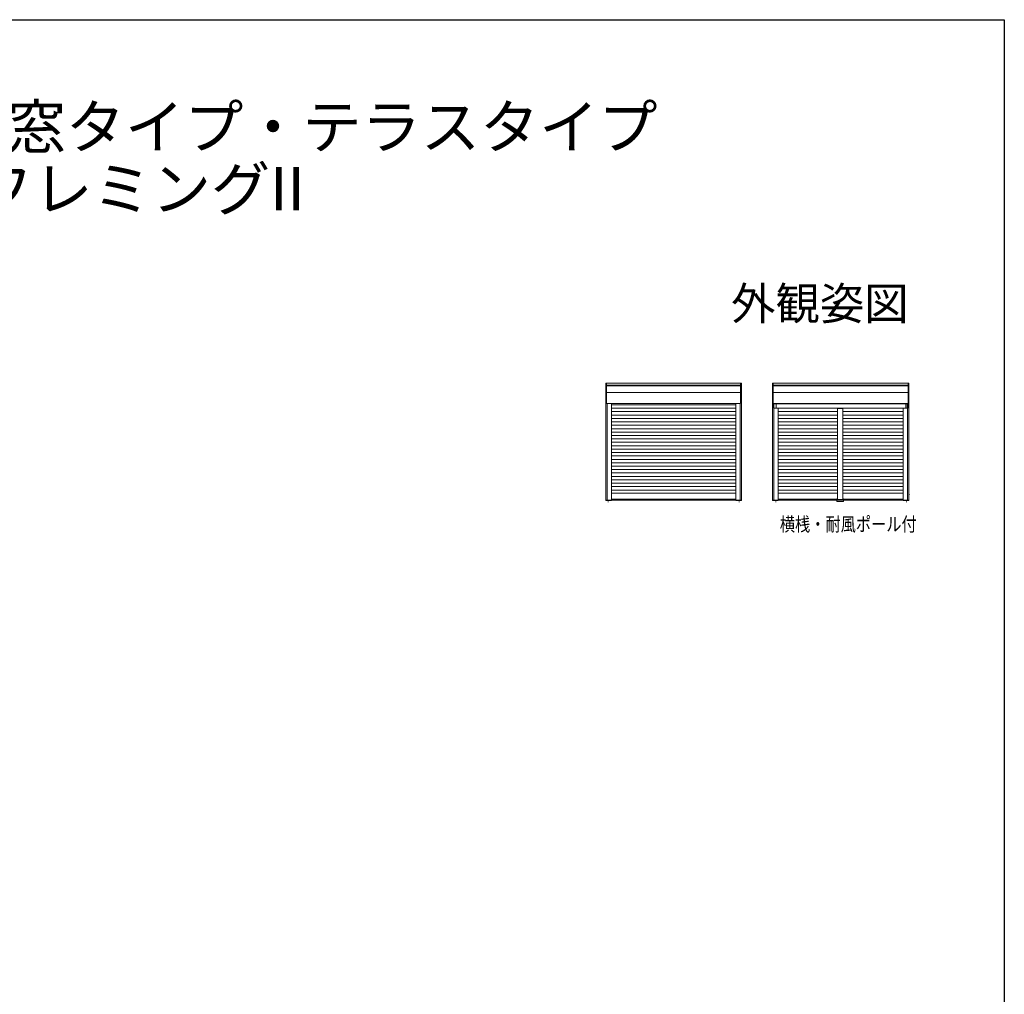
# Model space of a CAD drawing. Extents: x 0 to 1386, y 0 to 2243.
# Drawn here: x 750 to 1386, y 1555 to 2184 of the extents above; entities that cross this region are included whole.
import ezdxf
from ezdxf.enums import TextEntityAlignment as Align

# ---------------------------------------------------------------- set-up
doc = ezdxf.new("R2010")
doc.units = 0
doc.layers.add('USER1', color=3, linetype='CONTINUOUS')
doc.layers.add('YKK_ZWAK', color=7, linetype='CONTINUOUS')
doc.layers.add('YKK_A1', color=4, linetype='CONTINUOUS', lineweight=30)
doc.styles.get("Standard").update_dxf_attribs({"font": 'txt', "bigfont": 'BIGFONT'})
doc.styles.add('text-b', font='extslim2.shx', dxfattribs={"width": 0.8, "bigfont": 'extfont2.shx'})

msp = doc.modelspace()

# ---------------------------------------------------------------- linework, layer by layer
at = {"layer": 'YKK_A1', "linetype": 'Continuous', "lineweight": 13, "ltscale": 1.5}
for p, q in [((1128.7, 1873.77), (1128.7, 1949.37)), ((1129.3, 1949.37), (1128.7, 1949.37)), ((1129.25, 1936.42), (1129.25, 1949.32)), ((1215.75, 1948.09), (1129.25, 1948.09)), ((1215.75, 1947.63), (1129.25, 1947.63)), ((1215.7, 1949.37), (1129.3, 1949.37)), ((1215.7, 1949.37), (1216.3, 1949.37)), ((1215.75, 1936.42), (1215.75, 1949.32)), ((1216.3, 1949.37), (1216.3, 1873.77)), ((1236.3, 1873.77), (1236.3, 1949.37)), ((1236.9, 1949.37), (1236.3, 1949.37)), ((1236.85, 1936.42), (1236.85, 1949.32)), ((1323.9, 1948.09), (1236.85, 1948.09)), ((1323.9, 1947.63), (1236.85, 1947.63)), ((1323.85, 1949.37), (1236.9, 1949.37)), ((1323.85, 1949.37), (1324.45, 1949.37)), ((1323.9, 1936.42), (1323.9, 1949.32)), ((1324.45, 1949.37), (1324.45, 1873.77)), ((1215.75, 1943.43), (1129.25, 1943.43)), ((1323.9, 1943.43), (1236.85, 1943.43)), ((1215.7, 1936.37), (1128.7, 1936.37)), ((1129.55, 1936.37), (1129.55, 1873.72)), ((1132.35, 1936.37), (1132.35, 1873.77)), ((1132.35, 1935.46), (1212.65, 1935.46)), ((1132.35, 1933.26), (1212.65, 1933.26)), ((1212.65, 1936.32), (1212.65, 1873.77)), ((1215.45, 1873.72), (1215.45, 1936.37)), ((1215.45, 1873.77), (1215.45, 1936.32)), ((1216.3, 1936.12), (1216.38, 1936.12)), ((1323.85, 1936.37), (1236.3, 1936.37)), ((1237.05, 1936.12), (1323.7, 1936.12)), ((1237.05, 1933.26), (1237.05, 1936.12)), ((1237.05, 1933.26), (1323.7, 1933.26)), ((1237.15, 1936.37), (1237.15, 1873.72)), ((1238.7, 1933.26), (1238.7, 1936.12)), ((1238.8, 1936.12), (1238.8, 1933.26)), ((1239.95, 1936.37), (1239.95, 1936.12)), ((1320.8, 1933.26), (1239.95, 1933.26)), ((1239.95, 1933.26), (1239.95, 1873.77)), ((1281.82, 1933.21), (1278.32, 1933.21)), ((1278.32, 1933.21), (1278.32, 1873.97)), ((1278.32, 1933.06), (1281.82, 1933.06)), ((1281.82, 1933.21), (1281.82, 1873.97)), ((1320.8, 1936.32), (1320.8, 1936.12)), ((1320.8, 1933.26), (1320.8, 1873.77)), ((1322.5, 1933.26), (1322.5, 1936.12)), ((1322.6, 1933.26), (1322.6, 1936.12)), ((1323.6, 1873.72), (1323.6, 1936.37)), ((1323.6, 1873.77), (1323.6, 1936.32)), ((1323.7, 1933.26), (1323.7, 1936.12)), ((1324.45, 1936.12), (1324.53, 1936.12)), ((1132.35, 1931.06), (1212.65, 1931.06)), ((1132.35, 1928.86), (1212.65, 1928.86)), ((1132.35, 1926.66), (1212.65, 1926.66)), ((1278.32, 1931.06), (1239.95, 1931.06)), ((1239.95, 1928.86), (1278.32, 1928.86)), ((1239.95, 1926.66), (1278.32, 1926.66)), ((1320.8, 1931.06), (1281.82, 1931.06)), ((1281.82, 1928.86), (1320.8, 1928.86)), ((1281.82, 1926.66), (1320.8, 1926.66)), ((1132.35, 1924.46), (1212.65, 1924.46)), ((1132.35, 1922.26), (1212.65, 1922.26)), ((1132.35, 1920.06), (1212.65, 1920.06)), ((1239.95, 1924.46), (1278.32, 1924.46)), ((1239.95, 1922.26), (1278.32, 1922.26)), ((1239.95, 1920.06), (1278.32, 1920.06)), ((1281.82, 1924.46), (1320.8, 1924.46)), ((1281.82, 1922.26), (1320.8, 1922.26)), ((1281.82, 1920.06), (1320.8, 1920.06)), ((1132.35, 1917.86), (1212.65, 1917.86)), ((1132.35, 1915.66), (1212.65, 1915.66)), ((1132.35, 1913.46), (1212.65, 1913.46)), ((1239.95, 1917.86), (1278.32, 1917.86)), ((1239.95, 1915.66), (1278.32, 1915.66)), ((1239.95, 1913.46), (1278.32, 1913.46)), ((1281.82, 1917.86), (1320.8, 1917.86)), ((1281.82, 1915.66), (1320.8, 1915.66)), ((1281.82, 1913.46), (1320.8, 1913.46)), ((1132.35, 1911.26), (1212.65, 1911.26)), ((1132.35, 1909.06), (1212.65, 1909.06)), ((1239.95, 1911.26), (1278.32, 1911.26)), ((1239.95, 1909.06), (1278.32, 1909.06)), ((1281.82, 1911.26), (1320.8, 1911.26)), ((1281.82, 1909.06), (1320.8, 1909.06)), ((1132.35, 1906.86), (1212.65, 1906.86)), ((1132.35, 1904.66), (1212.65, 1904.66)), ((1132.35, 1902.46), (1212.65, 1902.46)), ((1239.95, 1906.86), (1278.32, 1906.86)), ((1239.95, 1904.66), (1278.32, 1904.66)), ((1239.95, 1902.46), (1278.32, 1902.46)), ((1281.82, 1906.86), (1320.8, 1906.86)), ((1281.82, 1904.66), (1320.8, 1904.66)), ((1281.82, 1902.46), (1320.8, 1902.46)), ((1132.35, 1900.26), (1212.65, 1900.26)), ((1132.35, 1898.06), (1212.65, 1898.06)), ((1132.35, 1895.86), (1212.65, 1895.86)), ((1239.95, 1900.26), (1278.32, 1900.26)), ((1239.95, 1898.06), (1278.32, 1898.06)), ((1239.95, 1895.86), (1278.32, 1895.86)), ((1281.82, 1900.26), (1320.8, 1900.26)), ((1281.82, 1898.06), (1320.8, 1898.06)), ((1281.82, 1895.86), (1320.8, 1895.86)), ((1132.35, 1893.66), (1212.65, 1893.66)), ((1132.35, 1891.46), (1212.65, 1891.46)), ((1132.35, 1889.26), (1212.65, 1889.26)), ((1239.95, 1893.66), (1278.32, 1893.66)), ((1239.95, 1891.46), (1278.32, 1891.46)), ((1239.95, 1889.26), (1278.32, 1889.26)), ((1281.82, 1893.66), (1320.8, 1893.66)), ((1281.82, 1891.46), (1320.8, 1891.46)), ((1281.82, 1889.26), (1320.8, 1889.26)), ((1132.35, 1887.06), (1212.65, 1887.06)), ((1132.35, 1884.86), (1212.65, 1884.86)), ((1132.35, 1882.66), (1212.65, 1882.66)), ((1239.95, 1887.06), (1278.32, 1887.06)), ((1239.95, 1884.86), (1278.32, 1884.86)), ((1239.95, 1882.66), (1278.32, 1882.66)), ((1281.82, 1887.06), (1320.8, 1887.06)), ((1281.82, 1884.86), (1320.8, 1884.86)), ((1281.82, 1882.66), (1320.8, 1882.66)), ((1132.35, 1880.46), (1212.65, 1880.46)), ((1132.35, 1878.46), (1212.65, 1878.46)), ((1216.3, 1879.62), (1216.61, 1879.62)), ((1239.95, 1880.46), (1278.32, 1880.46)), ((1239.95, 1878.46), (1278.32, 1878.46)), ((1281.82, 1880.46), (1320.8, 1880.46)), ((1281.82, 1878.46), (1320.8, 1878.46)), ((1324.45, 1877.62), (1324.76, 1877.62)), ((1128.7, 1873.97), (1212.65, 1873.97)), ((1132.3, 1873.72), (1128.75, 1873.72)), ((1130.25, 1873.04), (1130.25, 1872.54)), ((1212.65, 1874.62), (1132.35, 1874.62)), ((1212.65, 1873.97), (1216.3, 1873.97)), ((1212.7, 1873.72), (1215.45, 1873.72)), ((1214.75, 1873.1), (1214.75, 1872.69)), ((1215.45, 1873.72), (1216.25, 1873.72)), ((1236.3, 1873.97), (1277.97, 1873.97)), ((1239.9, 1873.72), (1236.35, 1873.72)), ((1238.4, 1873.04), (1238.4, 1872.54)), ((1277.97, 1874.62), (1239.95, 1874.62)), ((1277.97, 1874.79), (1277.97, 1873.09)), ((1277.97, 1873.09), (1282.17, 1873.09)), ((1278.17, 1874.89), (1278.07, 1874.89)), ((1278.27, 1874.79), (1278.27, 1873.97)), ((1280.07, 1873.97), (1278.27, 1873.97)), ((1278.29, 1874.79), (1278.29, 1873.97)), ((1280.07, 1873.99), (1278.29, 1873.99)), ((1278.32, 1874.37), (1281.82, 1874.37)), ((1281.82, 1873.97), (1278.32, 1873.97)), ((1281.86, 1873.99), (1280.07, 1873.99)), ((1281.87, 1873.97), (1280.07, 1873.97)), ((1281.86, 1874.79), (1281.86, 1873.97)), ((1281.87, 1874.79), (1281.87, 1873.97)), ((1282.07, 1874.89), (1281.97, 1874.89)), ((1282.17, 1873.09), (1282.17, 1874.79)), ((1320.8, 1874.62), (1282.17, 1874.62)), ((1282.17, 1873.97), (1320.8, 1873.97)), ((1320.8, 1873.97), (1324.45, 1873.97)), ((1320.85, 1873.72), (1323.6, 1873.72)), ((1322.9, 1873.1), (1322.9, 1872.69)), ((1323.6, 1873.72), (1324.4, 1873.72))]:
    msp.add_line(p, q, dxfattribs=at)
for centre, radius, start, end in [((1129.3, 1949.32), 0.054, 90, 180), ((1215.7, 1949.32), 0.054, 0, 90), ((1236.9, 1949.32), 0.054, 90, 180), ((1323.85, 1949.32), 0.054, 0, 90), ((1129.3, 1936.42), 0.054, 180, 270), ((1215.7, 1936.42), 0.054, 270, 0), ((1236.9, 1936.42), 0.054, 180, 270), ((1323.85, 1936.42), 0.054, 270, 0), ((1128.75, 1873.77), 0.054, 180, 270), ((1132.3, 1873.77), 0.054, 270, 0), ((1212.7, 1873.77), 0.054, 180, 270), ((1216.25, 1873.77), 0.054, 270, 0), ((1236.35, 1873.77), 0.054, 180, 270), ((1239.9, 1873.77), 0.054, 270, 0), ((1278.07, 1874.79), 0.1, 90, 180), ((1278.17, 1874.79), 0.1, 0, 90), ((1278.19, 1874.79), 0.1, 0, 90), ((1281.96, 1874.79), 0.1, 90, 180), ((1281.97, 1874.79), 0.1, 90, 180), ((1282.07, 1874.79), 0.1, 0, 90), ((1320.85, 1873.77), 0.054, 180, 270), ((1324.4, 1873.77), 0.054, 270, 0)]:
    msp.add_arc(centre, radius, start, end, dxfattribs=at)
at = {"layer": 'YKK_ZWAK'}
for p, q in [((0, 2184), (1386, 2184)), ((1386, 2184), (1386, 0))]:
    msp.add_line(p, q, dxfattribs=at)

# ---------------------------------------------------------------- texts
at = {"layer": 'USER1'}
for s, p in [('■手動シャッターGR 標準(下地部材 なし)窓タイプ・テラスタイプ', (37.24, 2100.87)), ('\u3000【既設窓】：引違い窓(半外付型) 例：フレミングII', (37.24, 2060.87))]:
    msp.add_text(s, height=28, dxfattribs=at).set_placement(p)
msp.add_text('外観姿図', height=21, dxfattribs=at).set_placement((1324.22, 1990.35), align=Align.RIGHT)
at = {"layer": 'USER1', "style": 'text-b', "width": 0.8}
msp.add_text('横桟・耐風ポール付', height=9, dxfattribs=at).set_placement((1241.06, 1853.93))

doc.saveas('drawing.dxf')
